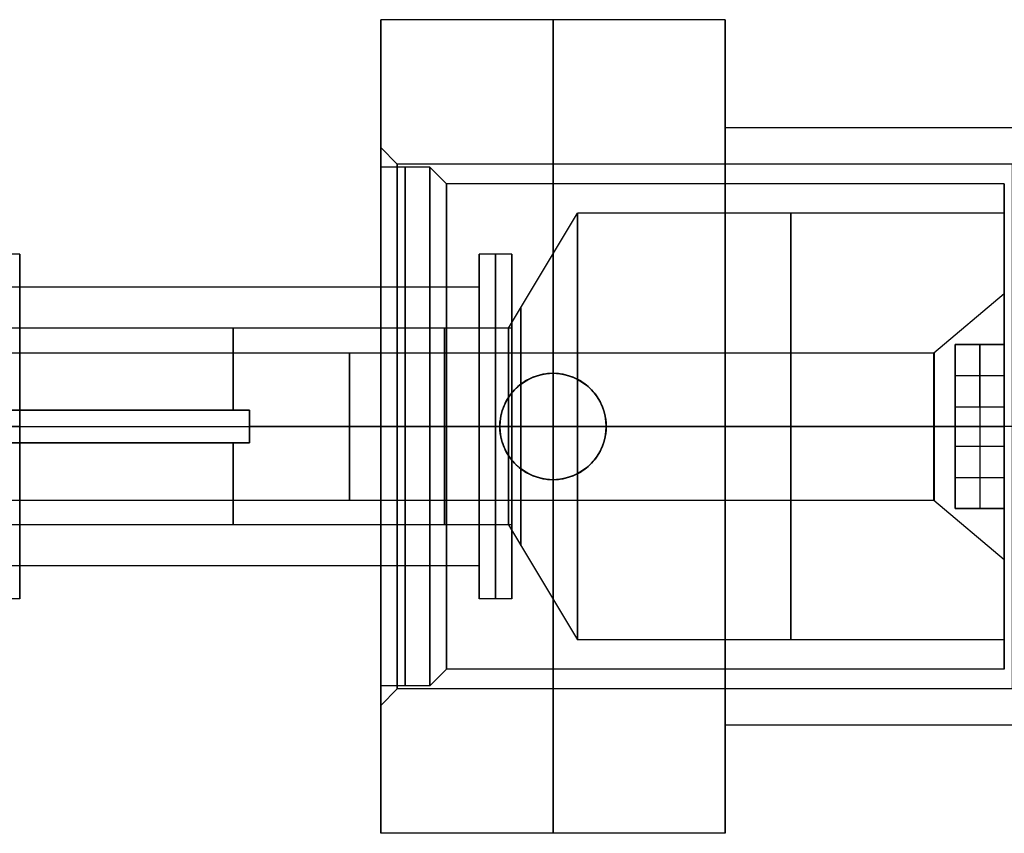
# Model space of a CAD drawing. Units: millimetres. Extents: x -102 to 16, y -60 to 60.
# Drawn here: x -62 to -32, y -12 to 12 of the extents above; entities that cross this region are included whole.
import ezdxf

# ---------------------------------------------------------------- set-up
doc = ezdxf.new("R2010")
doc.units = ezdxf.units.MM
doc.header["$MEASUREMENT"] = 0
doc.layers.add('Predefinito', color=18, linetype='Continuous', true_color=0x000000)

# ---------------------------------------------------------------- blocks, each defined once
blk = doc.blocks.new('10RA07160YY')
at = {"layer": 'Predefinito'}
for p, q in [((0, 8.5), (0, 12.4)), ((0, 12.4, 10.5), (0, 12.4)), ((0, 9.1, 10.5), (0, 12.4, 10.5)), ((0, 9.1, 42.4), (0, 9.1, 10.5)), ((0, 3.599, 42.4), (0, 9.1, 42.4)), ((0, 8, 0.5), (0, 8.5)), ((0, 3.599, 42.401), (0, 8, 38)), ((0, 8, 38), (0, 8, 0.5)), ((-8.5, 0), (-12.4, 0)), ((-9.1, 0, 51.5), (-9.1, 0, 10.5)), ((-8, 0, 0.5), (-8.5, 0)), ((-8, 0, 38), (-8, 0, 0.5)), ((-3.068, 0, 42.932), (-8, 0, 38)), ((3.068, 0, 42.932), (8, 0, 38)), ((8, 0, 38), (8, 0, 0.5)), ((8, 0, 0.5), (8.5, 0)), ((12.4, 0), (8.5, 0)), ((9.1, 0, 51.5), (9.1, 0, 10.5)), ((12.4, 0, 10.5), (12.4, 0)), ((-12.4, 0, 10.5), (-12.4, 0)), ((-9.1, 0, 10.5), (-12.4, 0, 10.5)), ((12.4, 0, 10.5), (9.1, 0, 10.5)), ((0, -3.599, 42.401), (0, -8, 38)), ((0, -9.1, 42.4), (0, -3.599, 42.4)), ((-1.621, -7.834, 5.25), (-1.621, -12.294, 5.25)), ((0, -8, 3.629), (0, -12.4, 3.629)), ((0, -8, 38), (0, -8, 6.871)), ((0, -8, 3.629), (0, -8, 0.5)), ((0, -8, 0.5), (0, -8.5)), ((0, -8, 6.871), (0, -12.4, 6.871)), ((1.621, -7.834, 5.25), (1.621, -12.294, 5.25)), ((0, -12.4), (0, -8.5)), ((0, -9.1, 42.4), (0, -9.1, 10.5)), ((0, -12.4, 10.5), (0, -9.1, 10.5)), ((0, -12.4, 10.5), (0, -12.4, 6.871)), ((0, -12.4, 3.629), (0, -12.4))]:
    blk.add_line(p, q, dxfattribs=at)
for centre, radius in [((0, 0, 31), 9.1), ((0, 0, 19.25), 8), ((0, 0, 41.57), 4.43)]:
    blk.add_circle(centre, radius, dxfattribs=at)
at = {"layer": 'Predefinito', "extrusion": (0, 1, 0)}
blk.add_circle((0, 5.25, -10.109), 1.621, dxfattribs=at)
at = {"layer": 'Predefinito'}
for centre, radius, start, end in [((0, 0, 10.5), 12.4, 0, 180), ((0, 0), 12.4, 0, 180), ((0, 0, 5.25), 12.4, 277.5115, 180), ((0, 0, 10.5), 9.1, 0, 180), ((0, 0), 8.5, 0, 180), ((0, 0, 0.5), 8, 0, 180), ((0, 0, 38), 8, 90, 180), ((0, 0, 38), 8, 270, 90), ((0, 0, 10.5), 12.4, 180, 0), ((0, 0), 12.4, 180, 0), ((0, 0, 5.25), 12.4, 180, 262.4885), ((0, 0, 10.5), 9.1, 180, 0), ((0, 0), 8.5, 180, 0), ((0, 0, 0.5), 8, 180, 0), ((0, 0, 38), 8, 180, 270)]:
    blk.add_arc(centre, radius, start, end, dxfattribs=at)
at = {"layer": 'Predefinito', "extrusion": (0, 1, 0)}
for start, end in [(289.689, 0), (180, 250.3173)]:
    blk.add_arc((0, 51.5), 9.1, start, end, dxfattribs=at)
at = {"layer": 'Predefinito'}
for points, knots in [([(-9.1, 0, 51.5), (-9.1, 0.772, 50.728), (-9.004, 1.544, 49.955), (-8.597, 3.089, 48.411), (-8.289, 3.86, 47.639), (-7.605, 5.017, 46.483), (-7.34, 5.402, 46.098), (-6.706, 6.171, 45.328), (-6.339, 6.555, 44.944), (-5.663, 7.129, 44.37), (-5.416, 7.321, 44.179), (-4.857, 7.703, 43.797), (-4.547, 7.893, 43.607), (-3.816, 8.271, 43.229), (-3.406, 8.459, 43.04), (-2.571, 8.734, 42.766), (-2.263, 8.824, 42.675), (-1.643, 8.953, 42.547), (-1.41, 8.995, 42.505), (-0.826, 9.067, 42.433), (-0.454, 9.1, 42.4), (0.454, 9.1, 42.4), (0.826, 9.067, 42.433), (1.41, 8.995, 42.505), (1.643, 8.953, 42.547), (2.263, 8.824, 42.675), (2.571, 8.734, 42.766), (3.406, 8.459, 43.04), (3.816, 8.271, 43.229), (4.547, 7.893, 43.607), (4.856, 7.703, 43.797), (5.416, 7.321, 44.179), (5.663, 7.129, 44.37), (6.339, 6.555, 44.944), (6.706, 6.171, 45.328), (7.34, 5.402, 46.098), (7.605, 5.017, 46.483), (8.289, 3.86, 47.639), (8.597, 3.089, 48.411), (9.004, 1.544, 49.955), (9.1, 0.772, 50.728), (9.1, 0, 51.5)], [51.764046, 51.764046, 51.764046, 51.764046, 56.077467, 56.077467, 60.390877, 60.390877, 62.547695, 62.547695, 64.704513, 64.704513, 65.783067, 65.783067, 66.861621, 66.861621, 67.940175, 67.940175, 68.479452, 68.479452, 68.74909, 68.74909, 69.018728, 69.018728, 69.288361, 69.288361, 69.557993, 69.557993, 70.097258, 70.097258, 71.175788, 71.175788, 72.254317, 72.254317, 73.332847, 73.332847, 75.489707, 75.489707, 77.646568, 77.646568, 81.959973, 81.959973, 86.27341, 86.27341, 86.27341, 86.27341]), ([(2.987, -0.812, 42.904), (3.001, -0.74, 42.909), (3.014, -0.668, 42.914), (3.069, -0.293, 42.932), (3.084, 0.026, 42.935), (2.994, 1.022, 42.903), (2.794, 1.595, 42.833), (2.347, 2.329, 42.706), (2.173, 2.552, 42.66), (1.764, 2.956, 42.57), (1.53, 3.136, 42.524), (0.96, 3.438, 42.445), (0.622, 3.549, 42.415), (-0.093, 3.622, 42.394), (-0.487, 3.579, 42.406), (-1.165, 3.351, 42.469), (-1.433, 3.195, 42.511), (-1.907, 2.832, 42.598), (-2.106, 2.626, 42.645), (-2.624, 1.95, 42.779), (-2.866, 1.425, 42.863), (-2.99, 0.8, 42.905)], [0.01060086, 0.01060086, 0.01060086, 0.01060086, 0.01083801, 0.01083801, 0.01182544, 0.01182544, 0.01367333, 0.01367333, 0.01459166, 0.01459166, 0.01550999, 0.01550999, 0.01645168, 0.01645168, 0.01739338, 0.01739338, 0.01827604, 0.01827604, 0.0191587, 0.0191587, 0.02092624, 0.02092624, 0.02092624, 0.02092624]), ([(0, -3.599, 42.401), (-0.238, -3.597, 42.401), (-0.473, -3.559, 42.412), (-0.757, -3.493, 42.431), (-0.863, -3.456, 42.441), (-1.056, -3.38, 42.462), (-1.137, -3.342, 42.472), (-1.512, -3.151, 42.522), (-1.707, -2.996, 42.561), (-2.207, -2.539, 42.666), (-2.419, -2.236, 42.726), (-2.748, -1.629, 42.824), (-2.862, -1.326, 42.862), (-3.091, -0.415, 42.94), (-3.108, 0.193, 42.947), (-2.99, 0.8, 42.905)], [-0.005615339, -0.005615339, -0.005615339, -0.005615339, -0.00548542, -0.00548542, -0.005337357, -0.005337357, -0.005189293, -0.005189293, -0.004597038, -0.004597038, -0.003447955, -0.003447955, -0.002298642, -0.002298642, 0, 0, 0, 0]), ([(9.1, 0, 51.5), (9.1, -0.772, 50.728), (9.004, -1.545, 49.956), (8.597, -3.089, 48.411), (8.289, -3.861, 47.64), (7.605, -5.017, 46.483), (7.34, -5.402, 46.098), (6.706, -6.172, 45.329), (6.339, -6.556, 44.945), (5.663, -7.13, 44.371), (5.416, -7.321, 44.179), (4.857, -7.703, 43.797), (4.547, -7.893, 43.607), (3.816, -8.271, 43.229), (3.406, -8.46, 43.041), (2.571, -8.734, 42.766), (2.263, -8.825, 42.676), (1.643, -8.953, 42.547), (1.41, -8.995, 42.505), (0.826, -9.067, 42.433), (0.454, -9.1, 42.4), (-0.454, -9.1, 42.4), (-0.826, -9.067, 42.433), (-1.41, -8.995, 42.505), (-1.643, -8.953, 42.547), (-2.263, -8.825, 42.676), (-2.571, -8.734, 42.766), (-3.406, -8.46, 43.041), (-3.816, -8.271, 43.229), (-4.547, -7.893, 43.607), (-4.856, -7.703, 43.797), (-5.416, -7.321, 44.179), (-5.663, -7.13, 44.371), (-6.339, -6.556, 44.945), (-6.706, -6.172, 45.329), (-7.34, -5.402, 46.098), (-7.605, -5.017, 46.483), (-8.289, -3.861, 47.64), (-8.597, -3.089, 48.411), (-9.004, -1.545, 49.956), (-9.1, -0.772, 50.728), (-9.1, 0, 51.5)], [51.764046, 51.764046, 51.764046, 51.764046, 56.077466, 56.077466, 60.390876, 60.390876, 62.547695, 62.547695, 64.704513, 64.704513, 65.783067, 65.783067, 66.86162, 66.86162, 67.940174, 67.940174, 68.479451, 68.479451, 68.749089, 68.749089, 69.018728, 69.018728, 69.28836, 69.28836, 69.557993, 69.557993, 70.097257, 70.097257, 71.175787, 71.175787, 72.254317, 72.254317, 73.332846, 73.332846, 75.489707, 75.489707, 77.646567, 77.646567, 81.959972, 81.959972, 86.27341, 86.27341, 86.27341, 86.27341]), ([(0, -3.599, 42.401), (0.394, -3.6, 42.4), (0.732, -3.515, 42.425), (1.349, -3.251, 42.495), (1.604, -3.08, 42.539), (2.046, -2.695, 42.629), (2.231, -2.482, 42.675), (2.549, -2.016, 42.762), (2.684, -1.762, 42.803), (2.879, -1.259, 42.866), (2.942, -1.038, 42.889), (2.987, -0.812, 42.904)], [0.006046158, 0.006046158, 0.006046158, 0.006046158, 0.007003986, 0.007003986, 0.007961813, 0.007961813, 0.008906194, 0.008906194, 0.009850574, 0.009850574, 0.010600864, 0.010600864, 0.010600864, 0.010600864]), ([(0, -8, 3.629), (-0.431, -8, 3.629), (-0.848, -7.959, 3.806), (-1.444, -7.876, 4.401), (-1.621, -7.834, 4.819), (-1.621, -7.834, 5.681), (-1.444, -7.876, 6.099), (-0.849, -7.958, 6.694), (-0.431, -8, 6.871), (0, -8, 6.871)], [0.005081162, 0.005081162, 0.005081162, 0.005081162, 0.006351077, 0.006351077, 0.007620997, 0.007620997, 0.008890996, 0.008890996, 0.010161007, 0.010161007, 0.010161007, 0.010161007]), ([(0, -8, 6.871), (0.431, -8, 6.871), (0.849, -7.959, 6.694), (1.444, -7.875, 6.099), (1.621, -7.834, 5.681), (1.621, -7.834, 4.819), (1.444, -7.876, 4.401), (0.849, -7.959, 3.806), (0.432, -8, 3.629), (0, -8, 3.629)], [0, 0, 0, 0, 0.00127032, 0.00127032, 0.002540631, 0.002540631, 0.003810904, 0.003810904, 0.005081162, 0.005081162, 0.005081162, 0.005081162]), ([(0, -12.4, 3.629), (-0.126, -12.4, 3.629), (-0.17, -12.399, 3.638), (-0.275, -12.397, 3.652), (-0.313, -12.396, 3.66), (-0.421, -12.393, 3.684), (-0.474, -12.391, 3.701), (-0.62, -12.385, 3.751), (-0.693, -12.381, 3.785), (-0.886, -12.369, 3.886), (-0.978, -12.362, 3.954), (-1.216, -12.341, 4.158), (-1.319, -12.33, 4.294), (-1.555, -12.303, 4.704), (-1.621, -12.294, 4.977), (-1.621, -12.294, 5.523), (-1.555, -12.303, 5.796), (-1.32, -12.33, 6.205), (-1.217, -12.341, 6.342), (-0.979, -12.362, 6.546), (-0.887, -12.369, 6.614), (-0.694, -12.381, 6.715), (-0.621, -12.385, 6.749), (-0.476, -12.391, 6.799), (-0.423, -12.393, 6.815), (-0.316, -12.396, 6.839), (-0.278, -12.397, 6.847), (-0.176, -12.399, 6.862), (-0.113, -12.4, 6.871), (0, -12.4, 6.871)], [-0.005072802, -0.005072802, -0.005072802, -0.005072802, -0.005033129, -0.005033129, -0.004993455, -0.004993455, -0.004914107, -0.004914107, -0.004755412, -0.004755412, -0.004438022, -0.004438022, -0.003804034, -0.003804034, -0.002535954, -0.002535954, -0.001267913, -0.001267913, -0.000633898, -0.000633898, -0.000316949, -0.000316949, -0.000158474, -0.000158474, -0.000079237, -0.000079237, -0.000039619, -0.000039619, 0, 0, 0, 0]), ([(0, -12.4, 6.871), (0.113, -12.4, 6.871), (0.176, -12.399, 6.862), (0.278, -12.397, 6.847), (0.316, -12.396, 6.839), (0.423, -12.393, 6.815), (0.476, -12.391, 6.798), (0.621, -12.385, 6.749), (0.694, -12.381, 6.715), (0.887, -12.369, 6.614), (0.979, -12.362, 6.546), (1.217, -12.341, 6.342), (1.32, -12.33, 6.205), (1.556, -12.303, 5.796), (1.621, -12.294, 5.523), (1.621, -12.294, 4.977), (1.555, -12.303, 4.703), (1.32, -12.33, 4.294), (1.217, -12.341, 4.158), (0.979, -12.362, 3.954), (0.887, -12.369, 3.886), (0.694, -12.381, 3.784), (0.621, -12.385, 3.751), (0.475, -12.391, 3.701), (0.422, -12.393, 3.684), (0.313, -12.396, 3.66), (0.275, -12.397, 3.652), (0.171, -12.399, 3.637), (0.126, -12.4, 3.629), (0, -12.4, 3.629)], [-0.010145605, -0.010145605, -0.010145605, -0.010145605, -0.010105987, -0.010105987, -0.010066369, -0.010066369, -0.009987134, -0.009987134, -0.009828664, -0.009828664, -0.009511723, -0.009511723, -0.008877738, -0.008877738, -0.007609664, -0.007609664, -0.006341629, -0.006341629, -0.005707617, -0.005707617, -0.00539021, -0.00539021, -0.005231506, -0.005231506, -0.005152154, -0.005152154, -0.005112478, -0.005112478, -0.005072802, -0.005072802, -0.005072802, -0.005072802])]:
    blk.add_open_spline(points, degree=3, knots=knots, dxfattribs=at)
blk = doc.blocks.new('10RA07260YY')
at = {"layer": 'Predefinito'}
for p, q in [((0, 7.9, 17.5), (0, 7.9, 19)), ((0, 3, 19), (0, 7.9, 19)), ((0, 7.4, 17), (0, 7.9, 17.5)), ((0, 6.5), (0, 7.4)), ((0, 7.4), (0, 7.4, 17)), ((0, 6.5), (0, 6.5, 13)), ((0, 3, 15.103), (0, 6.5, 13)), ((0, 3, 15.103), (0, 3, 19)), ((-7.9, 0, 17.5), (-7.9, 0, 19)), ((-3, 0, 19), (-7.9, 0, 19)), ((-7.4, 0, 17), (-7.9, 0, 17.5)), ((-7.4, 0), (-6.5, 0)), ((-7.4, 0), (-7.4, 0, 17)), ((-6.5, 0), (-6.5, 0, 13)), ((-3, 0, 15.103), (-6.5, 0, 13)), ((-3, 0, 15.103), (-3, 0, 19)), ((3, 0, 15.103), (3, 0, 19)), ((7.9, 0, 19), (3, 0, 19)), ((3, 0, 15.103), (6.5, 0, 13)), ((6.5, 0), (6.5, 0, 13)), ((6.5, 0), (7.4, 0)), ((7.4, 0), (7.4, 0, 17)), ((7.4, 0, 17), (7.9, 0, 17.5)), ((7.9, 0, 17.5), (7.9, 0, 19)), ((0, -3, 15.103), (0, -6.5, 13)), ((0, -7.9, 19), (0, -3, 19)), ((0, -3, 15.103), (0, -3, 19)), ((0, -7.4), (0, -6.5)), ((0, -6.5), (0, -6.5, 13)), ((0, -7.4), (0, -7.4, 17)), ((0, -7.4, 17), (0, -7.9, 17.5)), ((0, -7.9, 17.5), (0, -7.9, 19))]:
    blk.add_line(p, q, dxfattribs=at)
for centre, radius in [((0, 0, 18.25), 7.9), ((0, 0, 8.5), 7.4), ((0, 0, 6.5), 6.5), ((0, 0, 14.728), 3.625), ((0, 0, 17.052), 3)]:
    blk.add_circle(centre, radius, dxfattribs=at)
for centre, radius, start, end in [((0, 0, 17.5), 7.9, 0, 180), ((0, 0, 19), 7.9, 0, 180), ((0, 0, 17), 7.4, 0, 180), ((0, 0), 7.4, 0, 180), ((0, 0), 6.5, 90, 270), ((0, 0, 13), 6.5, 90, 270), ((0, 0), 6.5, 0, 90), ((0, 0, 13), 6.5, 0, 90), ((0, 0, 19), 3, 0, 180), ((0, 0, 15.103), 3, 90, 270), ((0, 0, 15.103), 3, 0, 90), ((0, 0, 17.5), 7.9, 180, 0), ((0, 0, 19), 7.9, 180, 0), ((0, 0, 17), 7.4, 180, 0), ((0, 0), 7.4, 180, 0), ((0, 0, 19), 3, 180, 0), ((0, 0, 13), 6.5, 270, 0), ((0, 0), 6.5, 270, 0), ((0, 0, 15.103), 3, 270, 0)]:
    blk.add_arc(centre, radius, start, end, dxfattribs=at)
blk = doc.blocks.new('10RA07360YY_01')
at = {"layer": 'Predefinito', "color": 9, "true_color": 0xc0c0c0}
for p, q in [((0, 3), (0, 5.25)), ((0, 5.25), (0, 5.25, 1)), ((0, 4.25, 1), (0, 5.25, 1)), ((-0.5, 4.22, 38), (-0.5, 4.22, 8)), ((-0.5, 2.958, 8), (-0.5, 4.22, 8)), ((-0.5, -4.22, 24), (-0.5, 4.22, 24)), ((0, 4.25, 1), (0, 4.25, 8)), ((0, 3, 8), (0, 4.25, 8)), ((0.5, 4.22, 8), (0.5, 4.22, 38)), ((0.5, 4.22, 8), (0.5, 2.958, 8)), ((0.5, -4.22, 24), (0.5, 4.22, 24)), ((-2.25, 3.606, 29), (-2.25, 3.606, 31)), ((-2.25, 3.606, 34), (-2.25, 3.606, 36)), ((-2.25, 3.606, 24), (-2.25, 3.606, 26)), ((-2.25, 3.606, 19), (-2.25, 3.606, 21)), ((-2.25, 3.606, 36), (-2.25, -3.606, 36)), ((-2.25, -3.606, 34), (-2.25, 3.606, 34)), ((-2.25, 3.606, 31), (-2.25, -3.606, 31)), ((-2.25, -3.606, 29), (-2.25, 3.606, 29)), ((-2.25, 3.606, 26), (-2.25, -3.606, 26)), ((-2.25, 3.606, 24), (-2.25, -3.606, 24)), ((-2.25, 3.606, 21), (-2.25, -3.606, 21)), ((-2.25, -3.606, 19), (-2.25, 3.606, 19)), ((-2.25, -3.606, 35), (-2.25, 3.606, 35)), ((-2.25, -3.606, 30), (-2.25, 3.606, 30)), ((-2.25, -3.606, 25), (-2.25, 3.606, 25)), ((-2.25, -3.606, 20), (-2.25, 3.606, 20)), ((0.5, 3.619, 8), (-0.5, 3.619, 8)), ((2.25, 3.606, 36), (2.25, 3.606, 34)), ((2.25, 3.606, 31), (2.25, 3.606, 29)), ((2.25, 3.606, 21), (2.25, 3.606, 19)), ((2.25, 3.606, 26), (2.25, 3.606, 24)), ((2.25, -3.606, 36), (2.25, 3.606, 36)), ((2.25, 3.606, 34), (2.25, -3.606, 34)), ((2.25, -3.606, 31), (2.25, 3.606, 31)), ((2.25, 3.606, 29), (2.25, -3.606, 29)), ((2.25, -3.606, 26), (2.25, 3.606, 26)), ((2.25, -3.606, 24), (2.25, 3.606, 24)), ((2.25, -3.606, 21), (2.25, 3.606, 21)), ((2.25, 3.606, 19), (2.25, -3.606, 19)), ((2.25, -3.606, 35), (2.25, 3.606, 35)), ((2.25, -3.606, 30), (2.25, 3.606, 30)), ((2.25, -3.606, 25), (2.25, 3.606, 25)), ((2.25, -3.606, 20), (2.25, 3.606, 20)), ((-0.5, 3.055, 40), (-0.5, -3.055, 40)), ((0.5, -3.055, 40), (0.5, 3.055, 40)), ((-3.25, -2.739, 36), (-3.25, 2.739, 36)), ((-3.25, -2.739, 34), (-3.25, 2.739, 34)), ((-3.25, -2.739, 31), (-3.25, 2.739, 31)), ((-3.25, -2.739, 29), (-3.25, 2.739, 29)), ((-3.25, -2.739, 26), (-3.25, 2.739, 26)), ((-3.25, -2.739, 24), (-3.25, 2.739, 24)), ((-3.25, -2.739, 21), (-3.25, 2.739, 21)), ((-3.25, -2.739, 19), (-3.25, 2.739, 19)), ((-0.5, -2.958, 17), (-0.5, 2.958, 17)), ((-0.5, 2.958, 17), (-0.5, 2.958, 8)), ((0, 3), (0, 3, 8)), ((0.5, 2.958, 17), (0.5, -2.958, 17)), ((0.5, 2.958, 8), (0.5, 2.958, 17)), ((3.25, -2.739, 36), (3.25, 2.739, 36)), ((3.25, -2.739, 34), (3.25, 2.739, 34)), ((3.25, -2.739, 31), (3.25, 2.739, 31)), ((3.25, -2.739, 29), (3.25, 2.739, 29)), ((3.25, -2.739, 26), (3.25, 2.739, 26)), ((3.25, -2.739, 24), (3.25, 2.739, 24)), ((3.25, -2.739, 21), (3.25, 2.739, 21)), ((3.25, -2.739, 19), (3.25, 2.739, 19)), ((-1.798, -2.52, 40), (-1.798, 2.52, 40)), ((-1.75, -2.437, 17), (-1.75, 2.437, 17)), ((1.75, -2.437, 17), (1.75, 2.437, 17)), ((1.798, -2.52, 40), (1.798, 2.52, 40)), ((-7, 2, 17.737), (-7, 2, 16.237)), ((-7, 2, 16.237), (-4.25, 2, 21)), ((-7, 0, 16.237), (-7, 2, 16.237)), ((-4.25, 2, 24), (-7, 2, 17.737)), ((-7, 0, 17.737), (-7, 2, 17.737)), ((-7, 0, 16.987), (-7, 2, 16.987)), ((-5.954, 2, 20.118), (-4.759, 2, 20.118)), ((-5.625, 0, 18.618), (-5.625, 2, 18.618)), ((-5.625, 0, 20.868), (-5.625, 2, 20.868)), ((-5.375, 2, 21.438), (-5.375, 2, 19.051)), ((-4.25, 2, 24), (-3.75, 2, 24)), ((-4.25, 0, 24), (-4.25, 2, 24)), ((-4.25, 2, 21), (-4.25, 0, 21)), ((-3.75, 2, 21), (-4.25, 2, 21)), ((-3.75, 2, 21), (-3.75, 2, 24)), ((3.75, 2, 24), (3.75, 2, 21)), ((4.25, 2, 24), (3.75, 2, 24)), ((3.75, 2, 21), (4.25, 2, 21)), ((4.25, 0, 24), (4.25, 2, 24)), ((4.25, 2, 21), (4.25, 0, 21)), ((7, 2, 16.237), (4.25, 2, 21)), ((4.25, 2, 24), (7, 2, 17.737)), ((4.759, 2, 20.118), (5.954, 2, 20.118)), ((5.375, 2, 19.051), (5.375, 2, 21.438)), ((5.625, 0, 18.618), (5.625, 2, 18.618)), ((5.625, 0, 20.868), (5.625, 2, 20.868)), ((7, 2, 17.737), (7, 2, 16.237)), ((7, 0, 16.237), (7, 2, 16.237)), ((7, 0, 17.737), (7, 2, 17.737)), ((7, 0, 16.987), (7, 2, 16.987)), ((-7, 1, 16.237), (-4.25, 1, 21)), ((-7, 1, 17.737), (-7, 1, 16.237)), ((-4.25, 1, 24), (-7, 1, 17.737)), ((7, 1, 16.237), (4.25, 1, 21)), ((4.25, 1, 24), (7, 1, 17.737)), ((7, 1, 17.737), (7, 1, 16.237)), ((-7, 0, 17.737), (-7, 0, 16.237)), ((-7, 0, 16.237), (-4.25, 0, 21)), ((-4.25, 0, 24), (-7, 0, 17.737)), ((-5.954, 0, 20.118), (-4.759, 0, 20.118)), ((-5.625, 0, 20.868), (-5.625, 0, 18.618)), ((-5.25, 0), (-3, 0)), ((-5.25, 0), (-5.25, 0, 1)), ((-4.25, 0, 1), (-5.25, 0, 1)), ((-4.25, 0, 24), (-4.25, 0, 21)), ((-4.25, 0, 1), (-4.25, 0, 19)), ((-4.25, 0, 26), (-4.25, 0, 29)), ((-4.25, 0, 31), (-4.25, 0, 34)), ((-4.25, 0, 36), (-4.25, 0, 38)), ((-3.095, 0, 40), (-4.25, 0, 38)), ((-4.25, 0, 36), (-2.25, 0, 36)), ((-2.25, 0, 34), (-4.25, 0, 34)), ((-4.25, 0, 31), (-2.25, 0, 31)), ((-2.25, 0, 29), (-4.25, 0, 29)), ((-4.25, 0, 26), (-2.25, 0, 26)), ((-2.25, 0, 24), (-4.25, 0, 24)), ((-4.25, 0, 21), (-2.25, 0, 21)), ((-2.25, 0, 19), (-4.25, 0, 19)), ((-3, 0, 17), (-0.5, 0, 17)), ((-3, 0), (-3, 0, 17)), ((-2.25, 0, 36), (-2.25, 0, 34)), ((-2.25, 0, 31), (-2.25, 0, 29)), ((-2.25, 0, 26), (-2.25, 0, 24)), ((-2.25, 0, 21), (-2.25, 0, 19)), ((-0.5, 0, 40), (-0.5, 0, 17)), ((3.095, 0, 40), (0.5, 0, 40)), ((0.5, 0, 17), (3, 0, 17)), ((0.5, 0, 17), (0.5, 0, 40)), ((2.25, 0, 34), (4.25, 0, 34)), ((2.25, 0, 29), (4.25, 0, 29)), ((2.25, 0, 24), (4.25, 0, 24)), ((2.25, 0, 19), (4.25, 0, 19)), ((3, 0), (3, 0, 17)), ((3, 0), (5.25, 0)), ((3.095, 0, 40), (4.25, 0, 38)), ((4.25, 0, 36), (4.25, 0, 38)), ((4.25, 0, 31), (4.25, 0, 34)), ((4.25, 0, 26), (4.25, 0, 29)), ((4.25, 0, 21), (4.25, 0, 24)), ((4.25, 0, 1), (4.25, 0, 19)), ((7, 0, 16.237), (4.25, 0, 21)), ((4.25, 0, 24), (7, 0, 17.737)), ((5.25, 0, 1), (4.25, 0, 1)), ((4.759, 0, 20.118), (5.954, 0, 20.118)), ((5.625, 0, 18.618), (5.625, 0, 20.868)), ((7, 0, 17.737), (7, 0, 16.237)), ((-0.5, 0, 40), (-3.095, 0, 40)), ((4.25, 0, 36), (2.25, 0, 36)), ((2.25, 0, 36), (2.25, 0, 34)), ((4.25, 0, 31), (2.25, 0, 31)), ((2.25, 0, 31), (2.25, 0, 29)), ((4.25, 0, 26), (2.25, 0, 26)), ((2.25, 0, 26), (2.25, 0, 24)), ((4.25, 0, 21), (2.25, 0, 21)), ((2.25, 0, 21), (2.25, 0, 19)), ((5.25, 0), (5.25, 0, 1)), ((-0.5, -2.958, 8), (-0.5, -2.958, 17)), ((-0.5, -4.22, 8), (-0.5, -2.958, 8)), ((0, -3), (0, -3, 8)), ((0, -5.25), (0, -3)), ((0, -4.25, 8), (0, -3, 8)), ((0.5, -2.958, 17), (0.5, -2.958, 8)), ((0.5, -2.958, 8), (0.5, -4.22, 8)), ((-2.25, -3.606, 31), (-2.25, -3.606, 29)), ((-2.25, -3.606, 36), (-2.25, -3.606, 34)), ((-2.25, -3.606, 26), (-2.25, -3.606, 24)), ((-2.25, -3.606, 21), (-2.25, -3.606, 19)), ((-0.5, -3.619, 8), (0.5, -3.619, 8)), ((2.25, -3.606, 34), (2.25, -3.606, 36)), ((2.25, -3.606, 29), (2.25, -3.606, 31)), ((2.25, -3.606, 19), (2.25, -3.606, 21)), ((2.25, -3.606, 24), (2.25, -3.606, 26)), ((-0.5, -4.22, 8), (-0.5, -4.22, 38)), ((0, -4.25, 1), (0, -4.25, 8)), ((0, -5.25, 1), (0, -4.25, 1)), ((0.5, -4.22, 38), (0.5, -4.22, 8)), ((0, -5.25), (0, -5.25, 1))]:
    blk.add_line(p, q, dxfattribs=at)
blk.add_circle((0, 0, 0.5), 5.25, dxfattribs=at)
for centre, radius, start, end in [((0, 0, 1), 5.25, 0, 180), ((0, 0), 5.25, 0, 180), ((0, 0, 1), 4.25, 0, 180), ((0, 0, 38), 4.25, 96.7563, 263.2437), ((0, 0, 19.5), 4.25, 96.7563, 121.9657), ((0, 0, 8), 4.25, 83.2437, 96.7563), ((0, 0, 38), 4.25, 0, 83.2437), ((0, 0, 19.5), 4.25, 58.0343, 83.2437), ((0, 0, 31), 4.25, 121.9657, 238.0343), ((0, 0, 29), 4.25, 121.9657, 238.0343), ((0, 0, 36), 4.25, 121.9657, 238.0343), ((0, 0, 34), 4.25, 121.9657, 238.0343), ((0, 0, 26), 4.25, 121.9657, 238.0343), ((0, 0, 19), 4.25, 121.9657, 238.0343), ((0, 0, 24), 4.25, 121.9657, 151.9275), ((0, 0, 21), 4.25, 121.9657, 151.9275), ((0, 0, 36), 4.25, 0, 58.0343), ((0, 0, 34), 4.25, 360, 58.0343), ((0, 0, 31), 4.25, 0, 58.0343), ((0, 0, 29), 4.25, 360, 58.0343), ((0, 0, 24), 4.25, 28.0725, 58.0343), ((0, 0, 21), 4.25, 28.0725, 58.0343), ((0, 0, 19), 4.25, 360, 58.0343), ((0, 0, 26), 4.25, 0, 58.0343), ((0, 0, 40), 3.095, 99.296, 260.704), ((0, 0, 40), 3.095, 279.296, 80.704), ((0, 0), 3, 90, 270), ((0, 0, 17), 3, 99.5941, 260.4059), ((0, 0, 8.5), 3, 99.5941, 260.4059), ((0, 0, 8), 3, 80.4059, 99.5941), ((0, 0), 3, 0, 90), ((0, 0, 17), 3, 0, 80.4059), ((0, 0, 8.5), 3, 0, 80.4059), ((0, 0, 1), 5.25, 180, 0), ((0, 0), 5.25, 180, 0), ((0, 0, 1), 4.25, 180, 0), ((0, 0, 24), 4.25, 180, 238.0343), ((0, 0, 21), 4.25, 180, 238.0343), ((0, 0), 3, 270, 0), ((0, 0, 8.5), 3, 279.5941, 0), ((0, 0, 36), 4.25, 301.9657, 0), ((0, 0, 34), 4.25, 301.9657, 0), ((0, 0, 29), 4.25, 301.9657, 0), ((0, 0, 19), 4.25, 301.9657, 0), ((0, 0, 21), 4.25, 301.9657, 0), ((0, 0, 24), 4.25, 301.9657, 360), ((0, 0, 38), 4.25, 276.7563, 0), ((0, 0, 17), 3, 279.5941, 0), ((0, 0, 31), 4.25, 301.9657, 0), ((0, 0, 26), 4.25, 301.9657, 0), ((0, 0, 8), 3, 260.4059, 279.5941), ((0, 0, 19.5), 4.25, 238.0343, 263.2437), ((0, 0, 19.5), 4.25, 276.7563, 301.9657), ((0, 0, 8), 4.25, 263.2437, 276.7563)]:
    blk.add_arc(centre, radius, start, end, dxfattribs=at)
at = {"layer": 'Predefinito', "color": 9, "true_color": 0xc0c0c0, "extrusion": (-1, -2.62097e-14, -1.54169e-14)}
blk.add_open_spline([(-0.5, 4.22, 38), (-0.5, 3.833, 38.667), (-0.5, 3.444, 39.334), (-0.5, 3.055, 40)], degree=3, dxfattribs=at)
at = {"layer": 'Predefinito', "color": 9, "true_color": 0xc0c0c0, "extrusion": (-1, 5.26372e-14, 3.04611e-14)}
blk.add_open_spline([(0.5, 3.055, 40), (0.5, 3.444, 39.334), (0.5, 3.833, 38.667), (0.5, 4.22, 38)], degree=3, dxfattribs=at)
at = {"layer": 'Predefinito', "color": 9, "true_color": 0xc0c0c0, "extrusion": (1, 1.29765e-14, -7.92508e-15)}
blk.add_open_spline([(-0.5, -3.055, 40), (-0.5, -3.444, 39.334), (-0.5, -3.833, 38.667), (-0.5, -4.22, 38)], degree=3, dxfattribs=at)
at = {"layer": 'Predefinito', "color": 9, "true_color": 0xc0c0c0, "extrusion": (1, 2.62461e-14, -1.53548e-14)}
blk.add_open_spline([(0.5, -4.22, 38), (0.5, -3.833, 38.667), (0.5, -3.444, 39.334), (0.5, -3.055, 40)], degree=3, dxfattribs=at)
blk = doc.blocks.new('10RA07360YY_00')
at = {"layer": 'Predefinito', "color": 9, "true_color": 0xc0c0c0}
for p, q in [((0, 2.5), (0, 4.05)), ((0, 2.25, -2.145), (0, 4.05)), ((-0.6, 0.6), (-0.6, 2.5)), ((-0.6, 2.5), (0.6, 2.5)), ((-0.6, 2.5, -1.5), (-0.6, 2.5)), ((0.6, 2.5, -1.5), (-0.6, 2.5, -1.5)), ((-0.6, 2.5, -1.5), (-0.6, 0.6, -1.5)), ((-0.6, 2.5, -0.75), (0.6, 2.5, -0.75)), ((-0.6, 2.5, -0.75), (-0.6, 0.6, -0.75)), ((0, 2.5, -1.5), (0, 2.5)), ((0, -2.5, -1.5), (0, 2.5, -1.5)), ((0.6, 2.5), (0.6, 0.6)), ((0.6, 2.5, -1.5), (0.6, 2.5)), ((0.6, 0.6, -1.5), (0.6, 2.5, -1.5)), ((0.6, 0.6, -0.75), (0.6, 2.5, -0.75)), ((0, 2.25, -37.75), (0, 2.25, -2.145)), ((0, 0, -40), (0, 2.25, -37.75)), ((-0.6, 1.55, -1.5), (-0.6, 1.55)), ((0.6, 1.55, -1.5), (0.6, 1.55)), ((-2.5, -0.6), (-2.5, 0.6)), ((-2.5, 0.6), (-0.6, 0.6)), ((-2.5, 0.6, -1.5), (-2.5, -0.6, -1.5)), ((-2.5, 0.6), (-2.5, 0.6, -1.5)), ((-0.6, 0.6, -1.5), (-2.5, 0.6, -1.5)), ((-2.5, -0.6, -0.75), (-2.5, 0.6, -0.75)), ((-0.6, 0.6, -0.75), (-2.5, 0.6, -0.75)), ((-1.55, 0.6, -1.5), (-1.55, 0.6)), ((-0.6, 0.6, -1.5), (-0.6, 0.6)), ((0.6, 0.6), (2.5, 0.6)), ((0.6, 0.6, -1.5), (0.6, 0.6)), ((2.5, 0.6, -1.5), (0.6, 0.6, -1.5)), ((0.6, 0.6, -0.75), (2.5, 0.6, -0.75)), ((1.55, 0.6, -1.5), (1.55, 0.6)), ((2.5, 0.6), (2.5, -0.6)), ((2.5, 0.6, -1.5), (2.5, 0.6)), ((2.5, -0.6, -1.5), (2.5, 0.6, -1.5)), ((2.5, -0.6, -0.75), (2.5, 0.6, -0.75)), ((-2.25, 0, -2.145), (-4.05, 0)), ((-2.5, 0, -1.5), (-2.5, 0)), ((-2.5, 0, -1.5), (2.5, 0, -1.5)), ((-2.25, 0, -37.75), (-2.25, 0, -2.145)), ((0, 0, -40), (-2.25, 0, -37.75)), ((0, 0, -40), (2.25, 0, -37.75)), ((0, 0, -40), (0, -2.25, -37.75)), ((2.25, 0, -2.145), (4.05, 0)), ((2.25, 0, -37.75), (2.25, 0, -2.145)), ((2.5, 0), (2.5, 0, -1.5)), ((-4.05, 0), (-2.5, 0)), ((2.5, 0), (4.05, 0)), ((-0.6, -0.6), (-2.5, -0.6)), ((-2.5, -0.6, -1.5), (-2.5, -0.6)), ((-2.5, -0.6, -1.5), (-0.6, -0.6, -1.5)), ((-2.5, -0.6, -0.75), (-0.6, -0.6, -0.75)), ((-1.55, -0.6, -1.5), (-1.55, -0.6)), ((-0.6, -2.5), (-0.6, -0.6)), ((-0.6, -0.6, -1.5), (-0.6, -0.6)), ((-0.6, -0.6, -1.5), (-0.6, -2.5, -1.5)), ((-0.6, -0.6, -0.75), (-0.6, -2.5, -0.75)), ((2.5, -0.6), (0.6, -0.6)), ((0.6, -0.6), (0.6, -2.5)), ((0.6, -0.6, -1.5), (0.6, -0.6)), ((0.6, -2.5, -1.5), (0.6, -0.6, -1.5)), ((0.6, -0.6, -1.5), (2.5, -0.6, -1.5)), ((0.6, -2.5, -0.75), (0.6, -0.6, -0.75)), ((0.6, -0.6, -0.75), (2.5, -0.6, -0.75)), ((1.55, -0.6, -1.5), (1.55, -0.6)), ((2.5, -0.6, -1.5), (2.5, -0.6)), ((-0.6, -1.55, -1.5), (-0.6, -1.55)), ((0.6, -1.55, -1.5), (0.6, -1.55)), ((0, -2.25, -2.145), (0, -4.05)), ((0, -2.25, -37.75), (0, -2.25, -2.145)), ((0.6, -2.5), (-0.6, -2.5)), ((-0.6, -2.5, -1.5), (-0.6, -2.5)), ((-0.6, -2.5, -1.5), (0.6, -2.5, -1.5)), ((-0.6, -2.5, -0.75), (0.6, -2.5, -0.75)), ((0, -4.05), (0, -2.5)), ((0, -2.5), (0, -2.5, -1.5)), ((0.6, -2.5, -1.5), (0.6, -2.5))]:
    blk.add_line(p, q, dxfattribs=at)
for centre, radius in [((0, 0, -2.142), 2.253), ((0, 0, -19.948), 2.25), ((0, 0, -38.733), 1.268)]:
    blk.add_circle(centre, radius, dxfattribs=at)
for centre, radius, start, end in [((0, 0), 4.05, 0, 180), ((0, 0, -2.145), 2.25, 0, 180), ((0, 0, -37.75), 2.25, 0, 180), ((0, 0), 4.05, 180, 0), ((0, 0, -2.145), 2.25, 180, 0), ((0, 0, -37.75), 2.25, 180, 0)]:
    blk.add_arc(centre, radius, start, end, dxfattribs=at)
blk = doc.blocks.new('10RA07360YY')
at = {"layer": 'Predefinito', "extrusion": (0, 1, 0), "rotation": 180}
blk.add_blockref('10RA07360YY_00', (0, 378), dxfattribs=at)
at = {"layer": 'Predefinito', "extrusion": (2.77556e-16, 1, 4.44089e-16), "rotation": 180}
blk.add_blockref('10RA07360YY_00', (0, -378), dxfattribs=at)
at = {"layer": 'Predefinito', "extrusion": (-3.33067e-16, -1, 1.38778e-16)}
blk.add_blockref('10RA07360YY_01', (0, 378, 15), dxfattribs=at)
at = {"layer": 'Predefinito', "extrusion": (3.33067e-16, -1, 7.77156e-16), "rotation": 179.9999999999998}
blk.add_blockref('10RA07360YY_01', (0, -378, 30), dxfattribs=at)
blk = doc.blocks.new('3600A414-00')
at = {"layer": 'Predefinito', "extrusion": (1, 2.498e-16, -3.1904e-16), "rotation": 180}
blk.add_blockref('10RA07160YY', (0, 378, -51.5), dxfattribs=at)
at = {"layer": 'Predefinito', "extrusion": (1, 6.38378e-16, -2.25942e-16), "rotation": 359.9999999999999}
blk.add_blockref('10RA07160YY', (0, -378, -51.5), dxfattribs=at)
at = {"layer": 'Predefinito', "extrusion": (-1, -1.33149e-15, -9.3946e-18)}
blk.add_blockref('10RA07260YY', (0, -378, 32.5), dxfattribs=at)
at = {"layer": 'Predefinito', "extrusion": (-1, -1.0254e-16, 7.05565e-17)}
blk.add_blockref('10RA07260YY', (0, 378, 32.5), dxfattribs=at)
at = {"layer": 'Predefinito', "rotation": 270}
blk.add_blockref('10RA07360YY', (-32.5, 0), dxfattribs=at)

msp = doc.modelspace()

# ---------------------------------------------------------------- block references
at = {"layer": 'Predefinito'}
msp.add_blockref('3600A414-00', (0, 0), dxfattribs=at)

doc.saveas('drawing.dxf')
